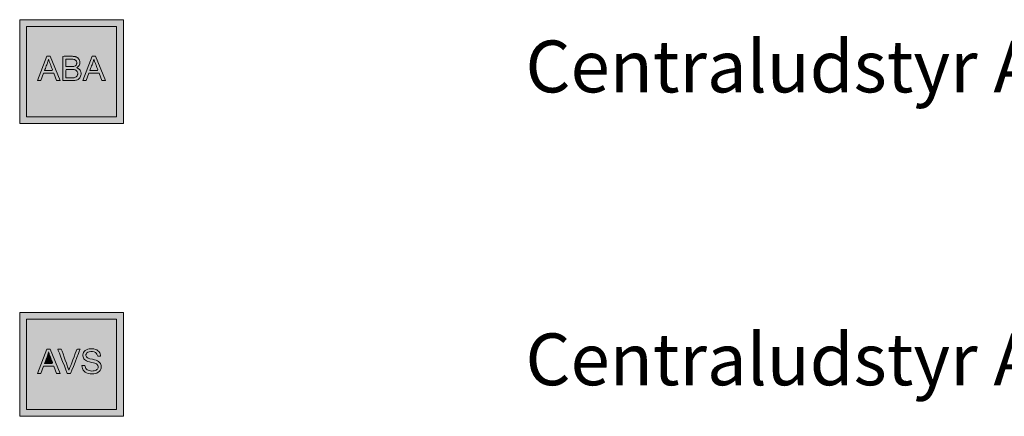
# Model space of a CAD drawing. Units: millimetres. Extents: x -852 to 28725, y -205964 to 34700.
# Drawn here: x -152 to 9338, y -28293 to -24471 of the extents above; entities that cross this region are included whole.
import ezdxf

# ---------------------------------------------------------------- set-up
doc = ezdxf.new("R2010")
doc.units = ezdxf.units.MM
doc.layers.add('Layer 1', color=7, linetype='Continuous')
doc.styles.add('ARIAL', font='arial.ttf')

msp = doc.modelspace()

# ---------------------------------------------------------------- hatches: boundary and pattern name
at = {"lineweight": 0, "true_color": 0xb41e32}
h = msp.add_hatch(color=242, dxfattribs=at)
h.dxf.hatch_style = 1
h.paths.add_polyline_path([(847.6, -24470.9), (-152.4, -24470.9), (-152.4, -25471), (847.6, -25471)])
h.paths.add_polyline_path([(-86.9, -24536.4), (782.2, -24536.4), (782.2, -25405.5), (-86.9, -25405.5)], flags=16)
h.paths.add_polyline_path([(109.3, -24823.8), (142.8, -24823.8), (238.7, -25058.3), (203.4, -25058.3), (176, -24987.3), (78, -24987.3), (52.2, -25058.3), (19.3, -25058.3)], flags=0)
h.paths.add_polyline_path([(104, -24916.5), (108.1, -24905.4), (111.2, -24897.2), (114.3, -24888.9), (116.1, -24883.5), (117.9, -24878), (119.5, -24872.6), (121, -24867.1), (122.4, -24861.6), (127.7, -24856.3), (129.4, -24861.6), (131.2, -24867.2), (133.2, -24873.1), (135.4, -24879.4), (137.8, -24885.9), (140.4, -24892.8), (143.9, -24902.1), (147.1, -24910.5), (151.1, -24921.3), (155.6, -24933.1), (159.8, -24944.5), (163.4, -24954), (161.8, -24962), (152.4, -24962), (139.6, -24962), (125.2, -24962), (111.1, -24962), (98.8, -24962), (86.9, -24962), (90.8, -24951.7), (94.8, -24941.1), (99.4, -24928.9)], flags=0)
h.paths.add_polyline_path([(262.2, -24824.1), (277, -24823.8), (293.2, -24823.8), (311.5, -24823.8), (329, -24823.8), (342.7, -24823.8), (354, -24823.8), (366, -24824.4), (381.5, -24826.7), (396.8, -24832.1), (411.6, -24842.8), (422.6, -24858.6), (427.9, -24876), (427.6, -24893.3), (422, -24909.3), (411.5, -24923.1), (399.6, -24931.2), (406.3, -24937.7), (416.3, -24943), (427.8, -24953.9), (435.6, -24967.5), (439.5, -24983.4), (438.7, -25002.7), (433.7, -25019.1), (424.8, -25033.9), (414.4, -25043.9), (400.8, -25051.1), (384.6, -25055.8), (368.8, -25057.9), (355.3, -25058.3), (345.5, -25058.3), (332.3, -25058.3), (315, -25058.3), (296.3, -25058.3), (279.3, -25058.3), (262.2, -25058.3), (262.2, -25045.8), (262.2, -25013.5), (262.2, -24969), (262.2, -24920.1), (262.2, -24874.5), (262.2, -24839.9)], flags=0)
h.paths.add_polyline_path([(306.9, -24851.5), (315.3, -24851.5), (323.8, -24851.5), (331.5, -24851.5), (343.5, -24851.5), (357, -24851.8), (372.5, -24853.6), (383.9, -24857.8), (394.3, -24869.4), (398.2, -24886), (395.8, -24900.3), (389.2, -24911.6), (376.6, -24919.4), (361.6, -24921.8), (347.5, -24922.3), (335.5, -24922.3), (327.4, -24922.3), (318.1, -24922.3), (309, -24922.3), (301, -24922.3), (293.3, -24922.3), (293.3, -24911.5), (293.3, -24900.4), (293.3, -24887.6), (293.3, -24874.8), (293.3, -24863.4), (293.3, -24851.5)], flags=0)
h.paths.add_polyline_path([(295.2, -24950), (300.9, -24950), (309.2, -24950), (318.9, -24950), (328.8, -24950), (337.7, -24950), (344.3, -24950), (355, -24950.1), (370.8, -24951.2), (384.1, -24954.4), (396.7, -24961.7), (405.9, -24976.4), (407.8, -24994.7), (403.2, -25010), (394.7, -25020.7), (383.6, -25027), (370.5, -25030.1), (358.9, -25030.6), (348.7, -25030.6), (341.9, -25030.6), (332.6, -25030.6), (321.9, -25030.6), (311.4, -25030.6), (302.2, -25030.6), (293.3, -25030.6), (293.3, -25018.3), (293.3, -25005.7), (293.3, -24991.1), (293.3, -24976.4), (293.3, -24963.5)], flags=0)
h.paths.add_polyline_path([(397.4, -24885.9), (396.3, -24874.9), (393.8, -24870.4), (397.6, -24880.1)], flags=0)
h.paths.add_polyline_path([(407.9, -24988), (407, -24994.4), (407.3, -24985.4), (405.1, -24976.8), (401.7, -24968.8), (392.2, -24958), (389.4, -24956.9), (400.5, -24966), (405.1, -24976.8)], flags=0)
h.paths.add_polyline_path([(368.5, -25057.7), (377, -25056.9), (392.7, -25053.9), (408, -25047.8), (419.7, -25039.5), (429.4, -25027.2), (436.7, -25011.2), (439.6, -24993.9), (438.9, -24983.1), (437.7, -24975.1), (435.2, -24967.7), (432, -24960.7), (427.4, -24954.3), (420.5, -24946.3), (415.9, -24943.3), (424.2, -24949.8), (433.5, -24962.8), (438.6, -24977.6), (439.6, -24993.9), (436.7, -25011.2), (429.4, -25027.2), (419.7, -25039.5), (408, -25047.8), (392.7, -25053.9), (374.9, -25057.3)], flags=0)
h.paths.add_polyline_path([(456.3, -25058.3), (546.3, -24823.8), (579.7, -24823.8), (675.7, -25058.3), (640.4, -25058.3), (613, -24987.3), (515, -24987.3), (489.2, -25058.3)], flags=0)
h.paths.add_polyline_path([(523.9, -24962), (527.8, -24951.7), (531.7, -24941.1), (536.3, -24928.9), (541, -24916.5), (545.1, -24905.4), (548.2, -24897.2), (551.2, -24888.9), (553.1, -24883.5), (554.8, -24878), (556.5, -24872.6), (558, -24867.1), (559.4, -24861.6), (564.6, -24856.3), (566.3, -24861.6), (568.2, -24867.2), (570.2, -24873.1), (572.4, -24879.4), (574.8, -24885.9), (577.4, -24892.8), (580.9, -24902.1), (584, -24910.5), (588.1, -24921.3), (592.5, -24933.1), (596.8, -24944.5), (600.4, -24954), (598.8, -24962), (589.3, -24962), (576.6, -24962), (562.2, -24962), (548.1, -24962), (535.8, -24962)], flags=0)
at = {"lineweight": 0, "true_color": 0xfefefe}
h = msp.add_hatch(color=7, dxfattribs=at)
h.dxf.hatch_style = 1
h.paths.add_polyline_path([(782.2, -24536.4), (-86.9, -24536.4), (-86.9, -25405.5), (782.2, -25405.5)])
h.paths.add_polyline_path([(142.8, -24823.8), (238.7, -25058.3), (203.4, -25058.3), (176, -24987.3), (78, -24987.3), (52.2, -25058.3), (19.3, -25058.3), (109.3, -24823.8)], flags=16)
h.paths.add_polyline_path([(262.2, -24824.1), (277, -24823.8), (293.2, -24823.8), (311.5, -24823.8), (329, -24823.8), (342.7, -24823.8), (349.8, -24823.8), (355.5, -24823.9), (366, -24824.4), (378.4, -24826.2), (389.6, -24829.3), (400.1, -24834.5), (407.8, -24840), (414.4, -24846.7), (419.8, -24854.7), (424, -24863.1), (426.6, -24871.7), (427.8, -24880.6), (427.7, -24889.2), (426.2, -24897.3), (423.5, -24905.1), (419.5, -24912.7), (414.2, -24919.6), (407.5, -24925.8), (399.6, -24931.2), (406.3, -24937.7), (413.8, -24941.6), (422.3, -24948.3), (429.2, -24956.3), (434.4, -24965.3), (437.7, -24975.1), (439.4, -24986.2), (438.9, -24998.1), (437.4, -25006.9), (434.9, -25015.2), (431.2, -25023.2), (426.9, -25030.3), (422.1, -25036.5), (416.8, -25041.6), (410.9, -25045.8), (404.1, -25049.3), (396.6, -25052.3), (388.2, -25054.7), (377, -25056.9), (365.8, -25058), (356.9, -25058.3), (351.6, -25058.3), (345.5, -25058.3), (332.3, -25058.3), (315, -25058.3), (296.3, -25058.3), (279.3, -25058.3), (262.2, -25058.3), (262.2, -25045.8), (262.2, -25013.5), (262.2, -24969), (262.2, -24920.1), (262.2, -24874.5), (262.2, -24839.9)], flags=16)
h.paths.add_polyline_path([(127.7, -24856.3), (129.4, -24861.6), (131.2, -24867.2), (133.2, -24873.1), (135.4, -24879.4), (137.8, -24885.9), (140.4, -24892.8), (143.9, -24902.1), (147.1, -24910.5), (151.1, -24921.3), (155.6, -24933.1), (159.8, -24944.5), (163.4, -24954), (161.8, -24962), (152.4, -24962), (139.6, -24962), (125.2, -24962), (111.1, -24962), (98.8, -24962), (86.9, -24962), (90.8, -24951.7), (94.8, -24941.1), (99.4, -24928.9), (104, -24916.5), (108.1, -24905.4), (111.2, -24897.2), (114.3, -24888.9), (116.1, -24883.5), (117.9, -24878), (119.5, -24872.6), (121, -24867.1), (122.4, -24861.6)], flags=0)
h.paths.add_polyline_path([(293.3, -24851.5), (299.7, -24851.5), (306.9, -24851.5), (315.3, -24851.5), (323.8, -24851.5), (331.5, -24851.5), (337.3, -24851.5), (348.5, -24851.5), (360.5, -24852.2), (368.6, -24853.2), (378.1, -24855.2), (386.2, -24860.4), (392.7, -24867.6), (396.6, -24877.7), (397.7, -24888.9), (395.8, -24900.3), (390.9, -24908.7), (383.9, -24915.5), (373.4, -24919.9), (364.6, -24921.4), (357.2, -24922), (348.4, -24922.3), (341.4, -24922.3), (335.5, -24922.3), (327.4, -24922.3), (318.1, -24922.3), (309, -24922.3), (301, -24922.3), (293.3, -24922.3), (293.3, -24911.5), (293.3, -24900.4), (293.3, -24887.6), (293.3, -24874.8), (293.3, -24863.4)], flags=0)
h.paths.add_polyline_path([(295.2, -24950), (300.9, -24950), (309.2, -24950), (318.9, -24950), (328.8, -24950), (337.7, -24950), (344.3, -24950), (355, -24950.1), (366.2, -24950.9), (374.2, -24952), (384.1, -24954.4), (394.1, -24960.2), (401.7, -24968.8), (406.2, -24979.5), (407.4, -24991.5), (406.3, -24999.5), (404.2, -25006.6), (399.2, -25016.1), (389.7, -25024.2), (379.8, -25027.9), (372.4, -25029.6), (364.9, -25030.4), (354.9, -25030.6), (348.7, -25030.6), (341.9, -25030.6), (332.6, -25030.6), (321.9, -25030.6), (311.4, -25030.6), (302.2, -25030.6), (293.3, -25030.6), (293.3, -25018.3), (293.3, -25005.7), (293.3, -24991.1), (293.3, -24976.4), (293.3, -24963.5)], flags=0)
h.paths.add_polyline_path([(546.3, -24823.8), (579.7, -24823.8), (675.7, -25058.3), (640.4, -25058.3), (613, -24987.3), (515, -24987.3), (489.2, -25058.3), (456.3, -25058.3)], flags=16)
h.paths.add_polyline_path([(564.6, -24856.3), (566.3, -24861.6), (568.2, -24867.2), (570.2, -24873.1), (572.4, -24879.4), (574.8, -24885.9), (577.4, -24892.8), (580.9, -24902.1), (584, -24910.5), (588.1, -24921.3), (592.5, -24933.1), (596.8, -24944.5), (600.4, -24954), (598.8, -24962), (589.3, -24962), (576.6, -24962), (562.2, -24962), (548.1, -24962), (535.8, -24962), (523.9, -24962), (527.8, -24951.7), (531.7, -24941.1), (536.3, -24928.9), (541, -24916.5), (545.1, -24905.4), (548.2, -24897.2), (551.2, -24888.9), (553.1, -24883.5), (554.8, -24878), (556.5, -24872.6), (558, -24867.1), (559.4, -24861.6)], flags=0)
at = {"lineweight": 0, "true_color": 0x000000}
h = msp.add_hatch(color=18, dxfattribs=at)
h.dxf.hatch_style = 1
h.paths.add_polyline_path([(142.8, -24823.8), (109.3, -24823.8), (19.3, -25058.3), (52.2, -25058.3), (78, -24987.3), (176, -24987.3), (203.4, -25058.3), (238.7, -25058.3)])
h.paths.add_polyline_path([(104, -24916.5), (108.1, -24905.4), (111.2, -24897.2), (114.3, -24888.9), (116.1, -24883.5), (117.9, -24878), (119.5, -24872.6), (121, -24867.1), (122.4, -24861.6), (127.7, -24856.3), (129.4, -24861.6), (131.2, -24867.2), (133.2, -24873.1), (135.4, -24879.4), (137.8, -24885.9), (140.4, -24892.8), (143.9, -24902.1), (147.1, -24910.5), (151.1, -24921.3), (155.6, -24933.1), (159.8, -24944.5), (163.4, -24954), (161.8, -24962), (152.4, -24962), (139.6, -24962), (125.2, -24962), (111.1, -24962), (98.8, -24962), (86.9, -24962), (90.8, -24951.7), (94.8, -24941.1), (99.4, -24928.9)], flags=16)
h.paths.add_polyline_path([(407.5, -24925.8), (414.2, -24919.6), (419.5, -24912.7), (423.5, -24905.1), (426.2, -24897.3), (427.7, -24889.2), (427.8, -24880.6), (426.6, -24871.7), (424, -24863.1), (419.8, -24854.7), (414.4, -24846.7), (407.8, -24840), (400.1, -24834.5), (391.4, -24830.1), (386.4, -24828.4), (381.1, -24826.9), (375.3, -24825.7), (369.1, -24824.8), (362.5, -24824.2), (355.5, -24823.9), (349.8, -24823.8), (342.7, -24823.8), (329, -24823.8), (311.5, -24823.8), (293.2, -24823.8), (277, -24823.8), (262.2, -24824.1), (262.2, -24839.9), (262.2, -24874.5), (262.2, -24920.1), (262.2, -24969), (262.2, -25013.5), (262.2, -25045.8), (262.2, -25058.3), (279.3, -25058.3), (296.3, -25058.3), (315, -25058.3), (332.3, -25058.3), (345.5, -25058.3), (351.6, -25058.3), (356.9, -25058.3), (362.9, -25058.1), (368.5, -25057.7), (373.8, -25057.2), (378.9, -25056.5), (388.2, -25054.7), (396.6, -25052.3), (404.1, -25049.3), (410.9, -25045.8), (416.8, -25041.6), (422.1, -25036.5), (426.9, -25030.3), (431.2, -25023.2), (434.9, -25015.2), (437.4, -25006.9), (438.9, -24998.1), (439.3, -24988.7), (438.9, -24983.1), (438.1, -24977.8), (436.9, -24972.7), (435.2, -24967.7), (433.1, -24963), (430.5, -24958.5), (427.4, -24954.3), (424, -24950.3), (420.1, -24946.6), (415.9, -24943.3), (411.3, -24940.3), (406.3, -24937.7), (399.6, -24931.2)])
h.paths.add_polyline_path([(293.3, -24922.3), (293.3, -24911.5), (293.3, -24900.4), (293.3, -24887.6), (293.3, -24874.8), (293.3, -24863.4), (293.3, -24851.5), (299.7, -24851.5), (306.9, -24851.5), (315.3, -24851.5), (323.8, -24851.5), (331.5, -24851.5), (337.3, -24851.5), (344.9, -24851.5), (350.5, -24851.7), (360.5, -24852.2), (368.6, -24853.2), (375, -24854.5), (379.9, -24856.4), (386.2, -24860.4), (391.2, -24866), (393.8, -24870.4), (395.7, -24875.3), (396.9, -24880.4), (397.4, -24885.9), (397.2, -24891.7), (396.3, -24897.2), (394.7, -24902.2), (390.9, -24908.7), (385.5, -24913.9), (381, -24916.7), (375.8, -24918.9), (370.6, -24920.4), (364.6, -24921.4), (357.2, -24922), (348.4, -24922.3), (341.4, -24922.3), (335.5, -24922.3), (327.4, -24922.3), (318.1, -24922.3), (309, -24922.3), (301, -24922.3)], flags=16)
h.paths.add_polyline_path([(295.2, -24950), (300.9, -24950), (309.2, -24950), (318.9, -24950), (328.8, -24950), (337.7, -24950), (344.3, -24950), (351.8, -24950.1), (356.9, -24950.2), (366.2, -24950.9), (374.2, -24952), (380.9, -24953.7), (386.6, -24955.9), (391.6, -24958.7), (396, -24962.3), (399.8, -24966.6), (402.8, -24971.5), (405.1, -24976.8), (406.6, -24982.6), (407.2, -24988.7), (407, -24994.4), (406.3, -24999.5), (404.2, -25006.6), (400.8, -25013), (396.7, -25018.2), (391.9, -25022.3), (386.3, -25025.5), (379.8, -25027.9), (372.4, -25029.6), (366.6, -25030.3), (361.3, -25030.5), (354.9, -25030.6), (348.7, -25030.6), (341.9, -25030.6), (332.6, -25030.6), (321.9, -25030.6), (311.4, -25030.6), (302.2, -25030.6), (293.3, -25030.6), (293.3, -25018.3), (293.3, -25005.7), (293.3, -24991.1), (293.3, -24976.4), (293.3, -24963.5)], flags=16)
h.paths.add_polyline_path([(579.7, -24823.8), (546.3, -24823.8), (456.3, -25058.3), (489.2, -25058.3), (515, -24987.3), (613, -24987.3), (640.4, -25058.3), (675.7, -25058.3)])
h.paths.add_polyline_path([(527.8, -24951.7), (531.7, -24941.1), (536.3, -24928.9), (541, -24916.5), (545.1, -24905.4), (548.2, -24897.2), (551.2, -24888.9), (553.1, -24883.5), (554.8, -24878), (556.5, -24872.6), (558, -24867.1), (559.4, -24861.6), (564.6, -24856.3), (566.3, -24861.6), (568.2, -24867.2), (570.2, -24873.1), (572.4, -24879.4), (574.8, -24885.9), (577.4, -24892.8), (580.9, -24902.1), (584, -24910.5), (588.1, -24921.3), (592.5, -24933.1), (596.8, -24944.5), (600.4, -24954), (598.8, -24962), (589.3, -24962), (576.6, -24962), (562.2, -24962), (548.1, -24962), (535.8, -24962), (523.9, -24962)], flags=16)
at = {"lineweight": 0, "true_color": 0xfefefe}
h = msp.add_hatch(color=7, dxfattribs=at)
h.dxf.hatch_style = 1
h.paths.add_polyline_path([(391.2, -24866), (386.2, -24860.4), (379.9, -24856.4), (375, -24854.5), (368.6, -24853.2), (360.5, -24852.2), (350.5, -24851.7), (344.9, -24851.5), (337.3, -24851.5), (331.5, -24851.5), (323.8, -24851.5), (315.3, -24851.5), (306.9, -24851.5), (299.7, -24851.5), (293.3, -24851.5), (293.3, -24863.4), (293.3, -24874.8), (293.3, -24887.6), (293.3, -24900.4), (293.3, -24911.5), (293.3, -24922.3), (301, -24922.3), (309, -24922.3), (318.1, -24922.3), (327.4, -24922.3), (335.5, -24922.3), (341.4, -24922.3), (348.4, -24922.3), (357.2, -24922), (364.6, -24921.4), (370.6, -24920.4), (375.8, -24918.9), (381, -24916.7), (385.5, -24913.9), (390.9, -24908.7), (394.7, -24902.2), (396.3, -24897.2), (397.2, -24891.7), (397.4, -24885.9), (396.9, -24880.4), (395.7, -24875.3), (393.8, -24870.4)])
h.paths.add_polyline_path([(407.2, -24988.7), (406.6, -24982.6), (405.1, -24976.8), (402.8, -24971.5), (399.8, -24966.6), (396, -24962.3), (391.6, -24958.7), (386.6, -24955.9), (380.9, -24953.7), (374.2, -24952), (366.2, -24950.9), (356.9, -24950.2), (351.8, -24950.1), (344.3, -24950), (337.7, -24950), (328.8, -24950), (318.9, -24950), (309.2, -24950), (300.9, -24950), (295.2, -24950), (293.3, -24963.5), (293.3, -24976.4), (293.3, -24991.1), (293.3, -25005.7), (293.3, -25018.3), (293.3, -25030.6), (302.2, -25030.6), (311.4, -25030.6), (321.9, -25030.6), (332.6, -25030.6), (341.9, -25030.6), (348.7, -25030.6), (354.9, -25030.6), (361.3, -25030.5), (366.6, -25030.3), (372.4, -25029.6), (379.8, -25027.9), (386.3, -25025.5), (391.9, -25022.3), (396.7, -25018.2), (400.8, -25013), (404.2, -25006.6), (406.3, -24999.5), (407, -24994.4)])
h.paths.add_polyline_path([(596.8, -24944.5), (592.5, -24933.1), (588.1, -24921.3), (584, -24910.5), (580.9, -24902.1), (577.4, -24892.8), (574.8, -24885.9), (572.4, -24879.4), (570.2, -24873.1), (568.2, -24867.2), (566.3, -24861.6), (564.6, -24856.3), (559.4, -24861.6), (558, -24867.1), (556.5, -24872.6), (554.8, -24878), (553.1, -24883.5), (551.2, -24888.9), (548.2, -24897.2), (545.1, -24905.4), (541, -24916.5), (536.3, -24928.9), (531.7, -24941.1), (527.8, -24951.7), (523.9, -24962), (535.8, -24962), (548.1, -24962), (562.2, -24962), (576.6, -24962), (589.3, -24962), (598.8, -24962), (600.4, -24954)])
h.paths.add_polyline_path([(155.6, -24933.1), (151.1, -24921.3), (147.1, -24910.5), (143.9, -24902.1), (140.4, -24892.8), (137.8, -24885.9), (135.4, -24879.4), (133.2, -24873.1), (131.2, -24867.2), (129.4, -24861.6), (127.7, -24856.3), (122.4, -24861.6), (121, -24867.1), (119.5, -24872.6), (117.9, -24878), (116.1, -24883.5), (114.3, -24888.9), (111.2, -24897.2), (108.1, -24905.4), (104, -24916.5), (99.4, -24928.9), (94.8, -24941.1), (90.8, -24951.7), (86.9, -24962), (98.8, -24962), (111.1, -24962), (125.2, -24962), (139.6, -24962), (152.4, -24962), (161.8, -24962), (163.4, -24954), (159.8, -24944.5)])
at = {"lineweight": 0, "true_color": 0xb41e32}
h = msp.add_hatch(color=242, dxfattribs=at)
h.dxf.hatch_style = 1
h.paths.add_polyline_path([(847.6, -27292.5), (-152.4, -27292.5), (-152.4, -28292.6), (847.6, -28292.6)])
h.paths.add_polyline_path([(782.2, -27358), (782.2, -28227.1), (-86.9, -28227.1), (-86.9, -27358)], flags=16)
h.paths.add_polyline_path([(109.3, -27645.4), (142.8, -27645.4), (238.7, -27879.9), (203.4, -27879.9), (176, -27808.9), (78, -27808.9), (52.2, -27879.9), (19.3, -27879.9)], flags=0)
h.paths.add_polyline_path([(127.7, -27677.9), (129.4, -27683.2), (131.2, -27688.8), (133.2, -27694.7), (135.4, -27701), (137.8, -27707.5), (140.4, -27714.4), (143.9, -27723.7), (147.1, -27732.1), (151.1, -27742.9), (155.6, -27754.7), (159.8, -27766.1), (163.4, -27775.6), (161.8, -27783.6), (152.4, -27783.6), (139.6, -27783.6), (125.2, -27783.6), (111.1, -27783.6), (98.8, -27783.6), (86.9, -27783.6), (90.8, -27773.3), (94.8, -27762.7), (99.4, -27750.5), (104, -27738.1), (108.1, -27727.1), (111.2, -27718.8), (114.3, -27710.5), (116.1, -27705.1), (117.9, -27699.6), (119.5, -27694.2), (121, -27688.7), (122.4, -27683.2)], flags=0)
h.paths.add_polyline_path([(215.4, -27645.5), (225.1, -27645.4), (237.3, -27645.4), (248.9, -27645.4), (256.4, -27666.4), (265.5, -27691.7), (276.3, -27721.9), (287.5, -27753.1), (297.7, -27781.6), (305.5, -27803.5), (309.6, -27815), (313.7, -27826.7), (317.6, -27838.5), (320.4, -27847.7), (325.8, -27842.1), (330.3, -27828.1), (335.4, -27814.3), (340.2, -27801.5), (348.6, -27778.7), (359.4, -27749.7), (371.1, -27718.4), (382.1, -27688.5), (391.3, -27664), (398.2, -27645.4), (409.8, -27645.4), (421.3, -27645.4), (429, -27645.4), (424.2, -27659.8), (413, -27688.6), (397.9, -27727), (381.2, -27769.9), (364.7, -27811.9), (350.7, -27847.7), (341.2, -27872.1), (338.1, -27879.9), (327.6, -27879.9), (316.1, -27879.9), (306.3, -27879.9), (302.5, -27870.1), (292.4, -27844.2), (278.2, -27807.4), (261.8, -27765.1), (245.2, -27722.5), (230.6, -27684.8), (220, -27657.4)], flags=0)
h.paths.add_polyline_path([(490.4, -27651.8), (503.1, -27646.7), (516.9, -27643.3), (531.6, -27641.6), (547.8, -27641.7), (563.7, -27643.6), (578.1, -27647.3), (591.2, -27652.9), (602.3, -27660.2), (611.4, -27669.2), (618.5, -27679.9), (623.4, -27691.6), (626.2, -27704.2), (625, -27711.6), (612.8, -27712.6), (598.1, -27713.7), (592.3, -27695.2), (585.9, -27685.1), (576.9, -27677.3), (565.2, -27672.1), (550.6, -27669.3), (533.3, -27668.9), (517.6, -27670.9), (505.3, -27675.1), (496.2, -27681.5), (490.1, -27689.1), (486.7, -27697.6), (486.2, -27706.5), (487.8, -27714.1), (491.4, -27720.7), (497.1, -27726.3), (508, -27731.8), (525.2, -27737.3), (548.2, -27742.9), (569.3, -27748.2), (585.2, -27753.1), (596.9, -27757.9), (608.7, -27765), (622.8, -27777), (632.8, -27797.6), (634.2, -27822.2), (628.4, -27839.4), (622.1, -27850.6), (613.7, -27860.4), (603.3, -27868.7), (590.8, -27875.4), (576.9, -27880.2), (561.9, -27883.1), (545.4, -27883.9), (525.7, -27882.7), (508.2, -27879.5), (493, -27874.3), (479.9, -27867), (468.9, -27857.7), (459.8, -27846.4), (453.1, -27833.5), (448.9, -27819.6), (447.2, -27804.6), (454.7, -27803.9), (468.6, -27802.7), (476.4, -27802), (478.4, -27812.7), (481.5, -27822.2), (485.9, -27830.5), (491.7, -27837.5), (499.4, -27843.6), (508.8, -27848.8), (519.8, -27852.7), (531.6, -27855.2), (544.3, -27856.1), (555.8, -27855.6), (566.2, -27854), (575.8, -27851.3), (584.2, -27847.5), (591.1, -27842.9), (596.5, -27837.4), (600.5, -27831.2), (602.9, -27824.6), (604, -27817.7), (603.5, -27810.6), (601.7, -27804.1), (598.5, -27798.3), (593.8, -27793), (587.2, -27788.2), (578.9, -27784.1), (570.4, -27781.1), (558, -27777.6), (540.6, -27773.1), (520.5, -27768.1), (504.3, -27763.2), (486.6, -27756.3), (469, -27742.6), (458.6, -27725.1), (455.4, -27704.2), (460.3, -27682), (474.1, -27662)], flags=0)
at = {"lineweight": 0, "true_color": 0xfefefe}
h = msp.add_hatch(color=7, dxfattribs=at)
h.dxf.hatch_style = 1
h.paths.add_polyline_path([(782.2, -27358), (-86.9, -27358), (-86.9, -28227.1), (782.2, -28227.1)])
h.paths.add_polyline_path([(238.7, -27879.9), (203.4, -27879.9), (176, -27808.9), (78, -27808.9), (52.2, -27879.9), (19.3, -27879.9), (109.3, -27645.4), (142.8, -27645.4)], flags=16)
h.paths.add_polyline_path([(306.3, -27879.9), (302.5, -27870.1), (292.4, -27844.2), (278.2, -27807.4), (261.8, -27765.1), (245.2, -27722.5), (230.6, -27684.8), (220, -27657.4), (215.4, -27645.5), (225.1, -27645.4), (231.1, -27645.4), (237.3, -27645.4), (242.8, -27645.4), (248.9, -27645.4), (256.4, -27666.4), (265.5, -27691.7), (276.3, -27721.9), (287.5, -27753.1), (297.7, -27781.6), (305.5, -27803.5), (309.6, -27815), (312.8, -27824.1), (314.5, -27829), (317.6, -27838.5), (320.4, -27847.7), (325.8, -27842.1), (328.9, -27832.6), (332.1, -27823.2), (335.4, -27814.3), (340.2, -27801.5), (348.6, -27778.7), (359.4, -27749.7), (371.1, -27718.4), (382.1, -27688.5), (391.3, -27664), (397, -27648.7), (404.5, -27645.4), (409.8, -27645.4), (415.6, -27645.4), (421.3, -27645.4), (429, -27645.4), (424.2, -27659.8), (413, -27688.6), (397.9, -27727), (381.2, -27769.9), (364.7, -27811.9), (350.7, -27847.7), (341.2, -27872.1), (338.1, -27879.9), (332.7, -27879.9), (327.6, -27879.9), (321.8, -27879.9), (316.1, -27879.9)], flags=16)
h.paths.add_polyline_path([(161.8, -27783.6), (152.4, -27783.6), (139.6, -27783.6), (125.2, -27783.6), (111.1, -27783.6), (98.8, -27783.6), (86.9, -27783.6), (90.8, -27773.3), (94.8, -27762.7), (99.4, -27750.5), (104, -27738.1), (108.1, -27727.1), (111.2, -27718.8), (114.3, -27710.5), (116.1, -27705.1), (117.9, -27699.6), (119.5, -27694.2), (121, -27688.7), (122.4, -27683.2), (127.7, -27677.9), (129.4, -27683.2), (131.2, -27688.8), (133.2, -27694.7), (135.4, -27701), (137.8, -27707.5), (140.4, -27714.4), (143.9, -27723.7), (147.1, -27732.1), (151.1, -27742.9), (155.6, -27754.7), (159.8, -27766.1), (163.4, -27775.6)], flags=0)
h.paths.add_polyline_path([(459.8, -27846.4), (453.1, -27833.5), (448.9, -27819.6), (447.2, -27804.6), (454.7, -27803.9), (468.6, -27802.7), (476.4, -27802), (478.4, -27812.7), (481.5, -27822.2), (485.9, -27830.5), (491.7, -27837.5), (499.4, -27843.6), (508.8, -27848.8), (519.8, -27852.7), (531.6, -27855.2), (544.3, -27856.1), (555.8, -27855.6), (566.2, -27854), (575.8, -27851.3), (584.2, -27847.5), (591.1, -27842.9), (596.5, -27837.4), (600.5, -27831.2), (602.9, -27824.6), (604, -27817.7), (603.5, -27810.6), (601.7, -27804.1), (598.5, -27798.3), (593.8, -27793), (587.2, -27788.2), (578.9, -27784.1), (570.4, -27781.1), (558, -27777.6), (540.6, -27773.1), (520.5, -27768.1), (504.3, -27763.2), (492.3, -27758.5), (482.3, -27752.9), (473.4, -27746), (466.4, -27738.1), (461.2, -27729.5), (457.9, -27720.1), (456.3, -27710), (456.6, -27698.8), (459.1, -27687.6), (463.8, -27677), (470.6, -27667.1), (479.5, -27658.6), (490.4, -27651.8), (503.1, -27646.7), (516.9, -27643.3), (531.6, -27641.6), (547.8, -27641.7), (563.7, -27643.6), (578.1, -27647.3), (591.2, -27652.9), (602.3, -27660.2), (611.4, -27669.2), (618.5, -27679.9), (623.4, -27691.6), (626.2, -27704.2), (625, -27711.6), (612.8, -27712.6), (599.9, -27713.5), (596.2, -27707.7), (592.3, -27695.2), (585.9, -27685.1), (576.9, -27677.3), (565.2, -27672.1), (550.6, -27669.3), (533.3, -27668.9), (517.6, -27670.9), (505.3, -27675.1), (496.2, -27681.5), (490.1, -27689.1), (486.7, -27697.6), (486.2, -27706.5), (487.8, -27714.1), (491.4, -27720.7), (497.1, -27726.3), (508, -27731.8), (525.2, -27737.3), (548.2, -27742.9), (569.3, -27748.2), (585.2, -27753.1), (596.9, -27757.9), (608.7, -27765), (618.2, -27773.1), (625.4, -27782.3), (630.3, -27792.5), (633.2, -27803.7), (633.9, -27815.8), (632.3, -27827.9), (628.4, -27839.4), (622.1, -27850.6), (613.7, -27860.4), (603.3, -27868.7), (590.8, -27875.4), (576.9, -27880.2), (561.9, -27883.1), (545.4, -27883.9), (525.7, -27882.7), (508.2, -27879.5), (493, -27874.3), (479.9, -27867), (468.9, -27857.7)], flags=16)
at = {"lineweight": 0, "true_color": 0x000000}
h = msp.add_hatch(color=18, dxfattribs=at)
h.dxf.hatch_style = 1
h.paths.add_polyline_path([(142.8, -27645.4), (109.3, -27645.4), (19.3, -27879.9), (52.2, -27879.9), (78, -27808.9), (176, -27808.9), (203.4, -27879.9), (238.7, -27879.9)])
h.paths.add_polyline_path([(90.8, -27773.3), (94.8, -27762.7), (99.4, -27750.5), (104, -27738.1), (108.1, -27727.1), (111.2, -27718.8), (114.3, -27710.5), (116.1, -27705.1), (117.9, -27699.6), (119.5, -27694.2), (121, -27688.7), (122.4, -27683.2), (127.7, -27677.9), (129.4, -27683.2), (131.2, -27688.8), (133.2, -27694.7), (135.4, -27701), (137.8, -27707.5), (140.4, -27714.4), (143.9, -27723.7), (147.1, -27732.1), (151.1, -27742.9), (155.6, -27754.7), (159.8, -27766.1), (163.4, -27775.6), (161.8, -27783.6), (152.4, -27783.6), (139.6, -27783.6), (125.2, -27783.6), (111.1, -27783.6), (98.8, -27783.6), (86.9, -27783.6)], flags=16)
h.paths.add_polyline_path([(287.5, -27753.1), (276.3, -27721.9), (265.5, -27691.7), (256.4, -27666.4), (248.9, -27645.4), (242.8, -27645.4), (237.3, -27645.4), (231.1, -27645.4), (225.1, -27645.4), (215.4, -27645.5), (220, -27657.4), (230.6, -27684.8), (245.2, -27722.5), (261.8, -27765.1), (278.2, -27807.4), (292.4, -27844.2), (302.5, -27870.1), (306.3, -27879.9), (316.1, -27879.9), (321.8, -27879.9), (327.6, -27879.9), (332.7, -27879.9), (338.1, -27879.9), (341.2, -27872.1), (350.7, -27847.7), (364.7, -27811.9), (381.2, -27769.9), (397.9, -27727), (413, -27688.6), (424.2, -27659.8), (429, -27645.4), (421.3, -27645.4), (415.6, -27645.4), (409.8, -27645.4), (404.5, -27645.4), (397, -27648.7), (391.3, -27664), (382.1, -27688.5), (371.1, -27718.4), (359.4, -27749.7), (348.6, -27778.7), (340.2, -27801.5), (335.4, -27814.3), (332.1, -27823.2), (328.9, -27832.6), (325.8, -27842.1), (320.4, -27847.7), (317.6, -27838.5), (314.5, -27829), (312.8, -27824.1), (309.6, -27815), (305.5, -27803.5), (297.7, -27781.6)])
h.paths.add_polyline_path([(525.2, -27737.3), (508, -27731.8), (497.1, -27726.3), (491.4, -27720.7), (487.8, -27714.1), (486.2, -27706.5), (486.7, -27697.6), (490.1, -27689.1), (496.2, -27681.5), (505.3, -27675.1), (517.6, -27670.9), (533.3, -27668.9), (550.6, -27669.3), (565.2, -27672.1), (576.9, -27677.3), (585.9, -27685.1), (592.3, -27695.2), (596.2, -27707.7), (599.9, -27713.5), (612.8, -27712.6), (625, -27711.6), (626.2, -27704.2), (623.4, -27691.6), (618.5, -27679.9), (611.4, -27669.2), (602.3, -27660.2), (591.2, -27652.9), (578.1, -27647.3), (563.7, -27643.6), (547.8, -27641.7), (531.6, -27641.6), (516.9, -27643.3), (503.1, -27646.7), (490.4, -27651.8), (479.5, -27658.6), (470.6, -27667.1), (463.8, -27677), (459.1, -27687.6), (456.6, -27698.8), (456.3, -27710), (457.9, -27720.1), (461.2, -27729.5), (466.4, -27738.1), (473.4, -27746), (482.3, -27752.9), (492.3, -27758.5), (504.3, -27763.2), (520.5, -27768.1), (540.6, -27773.1), (558, -27777.6), (570.4, -27781.1), (578.9, -27784.1), (587.2, -27788.2), (593.8, -27793), (598.5, -27798.3), (601.7, -27804.1), (603.5, -27810.6), (604, -27817.7), (602.9, -27824.6), (600.5, -27831.2), (596.5, -27837.4), (591.1, -27842.9), (584.2, -27847.5), (575.8, -27851.3), (566.2, -27854), (555.8, -27855.6), (544.3, -27856.1), (531.6, -27855.2), (519.8, -27852.7), (508.8, -27848.8), (499.4, -27843.6), (491.7, -27837.5), (485.9, -27830.5), (481.5, -27822.2), (478.4, -27812.7), (476.4, -27802), (468.6, -27802.7), (454.7, -27803.9), (447.2, -27804.6), (448.9, -27819.6), (453.1, -27833.5), (459.8, -27846.4), (468.9, -27857.7), (479.9, -27867), (493, -27874.3), (508.2, -27879.5), (525.7, -27882.7), (545.4, -27883.9), (561.9, -27883.1), (576.9, -27880.2), (590.8, -27875.4), (603.3, -27868.7), (613.7, -27860.4), (622.1, -27850.6), (628.4, -27839.4), (632.3, -27827.9), (633.9, -27815.8), (633.2, -27803.7), (630.3, -27792.5), (625.4, -27782.3), (618.2, -27773.1), (608.7, -27765), (596.9, -27757.9), (585.2, -27753.1), (569.3, -27748.2), (548.2, -27742.9)])
at = {"lineweight": 0, "true_color": 0xfefefe}
h = msp.add_hatch(color=7, dxfattribs=at)
h.dxf.hatch_style = 1
h.paths.add_polyline_path([(159.8, -27766.1), (155.6, -27754.7), (151.1, -27742.9), (147.1, -27732.1), (143.9, -27723.7), (140.4, -27714.4), (137.8, -27707.5), (135.4, -27701), (133.2, -27694.7), (131.2, -27688.8), (129.4, -27683.2), (127.7, -27677.9), (122.4, -27683.2), (121, -27688.7), (119.5, -27694.2), (117.9, -27699.6), (116.1, -27705.1), (114.3, -27710.5), (111.2, -27718.8), (108.1, -27727.1), (104, -27738.1), (99.4, -27750.5), (94.8, -27762.7), (90.8, -27773.3), (86.9, -27783.6), (98.8, -27783.6), (111.1, -27783.6), (125.2, -27783.6), (139.6, -27783.6), (152.4, -27783.6), (161.8, -27783.6), (163.4, -27775.6)])

# ---------------------------------------------------------------- linework, layer by layer
at = {"color": 242, "lineweight": 0, "true_color": 0xb41e32}
for p, q in [((-152.4, -25471), (-152.4, -24470.9)), ((-152.4, -24470.9), (847.6, -24470.9)), ((847.6, -24470.9), (847.6, -25471)), ((782.2, -24536.4), (-86.9, -24536.4)), ((-86.9, -24536.4), (-86.9, -25405.5)), ((782.2, -25405.5), (782.2, -24536.4)), ((19.3, -25058.3), (109.3, -24823.8)), ((122.4, -24861.6), (121, -24867.1)), ((90.8, -24951.7), (86.9, -24962)), ((94.8, -24941.1), (90.8, -24951.7)), ((99.4, -24928.9), (94.8, -24941.1)), ((104, -24916.5), (99.4, -24928.9)), ((108.1, -24905.4), (104, -24916.5)), ((111.2, -24897.2), (108.1, -24905.4)), ((114.3, -24888.9), (111.2, -24897.2)), ((116.1, -24883.5), (114.3, -24888.9)), ((117.9, -24878), (116.1, -24883.5)), ((119.5, -24872.6), (117.9, -24878)), ((121, -24867.1), (119.5, -24872.6)), ((78, -24987.3), (52.2, -25058.3)), ((86.9, -24962), (98.8, -24962)), ((98.8, -24962), (111.1, -24962)), ((52.2, -25058.3), (19.3, -25058.3)), ((-86.9, -25405.5), (782.2, -25405.5)), ((847.6, -25471), (-152.4, -25471)), ((-152.4, -28292.6), (-152.4, -27292.5)), ((-152.4, -27292.5), (847.6, -27292.5)), ((847.6, -27292.5), (847.6, -28292.6)), ((782.2, -27358), (-86.9, -27358)), ((-86.9, -27358), (-86.9, -28227.1)), ((782.2, -28227.1), (782.2, -27358)), ((90.8, -27773.3), (86.9, -27783.6)), ((86.9, -27783.6), (98.8, -27783.6)), ((94.8, -27762.7), (90.8, -27773.3)), ((99.4, -27750.5), (94.8, -27762.7)), ((52.2, -27879.9), (19.3, -27879.9)), ((78, -27808.9), (52.2, -27879.9)), ((-86.9, -28227.1), (782.2, -28227.1)), ((847.6, -28292.6), (-152.4, -28292.6))]:
    msp.add_line(p, q, dxfattribs=at)
at = {"color": 18, "lineweight": 0, "true_color": 0x000000}
for p, q in [((109.3, -24823.8), (142.8, -24823.8)), ((127.7, -24856.3), (122.4, -24861.6)), ((127.7, -24856.3), (126.2, -24851.3)), ((129.4, -24861.6), (127.7, -24856.3)), ((131.2, -24867.2), (129.4, -24861.6)), ((142.8, -24823.8), (238.7, -25058.3)), ((262.2, -24824.1), (277, -24823.8)), ((262.2, -24839.9), (262.2, -24824.1)), ((262.2, -24874.5), (262.2, -24839.9)), ((277, -24823.8), (293.2, -24823.8)), ((293.2, -24823.8), (311.5, -24823.8)), ((299.7, -24851.5), (293.3, -24851.5)), ((293.3, -24851.5), (293.3, -24863.4)), ((293.3, -24863.4), (293.3, -24874.8)), ((306.9, -24851.5), (299.7, -24851.5)), ((315.3, -24851.5), (306.9, -24851.5)), ((311.5, -24823.8), (329, -24823.8)), ((323.8, -24851.5), (315.3, -24851.5)), ((331.5, -24851.5), (323.8, -24851.5)), ((329, -24823.8), (342.7, -24823.8)), ((337.3, -24851.5), (331.5, -24851.5)), ((344.9, -24851.5), (337.3, -24851.5)), ((342.7, -24823.8), (349.8, -24823.8)), ((350.5, -24851.7), (344.9, -24851.5)), ((349.8, -24823.8), (355.5, -24823.9)), ((360.5, -24852.2), (350.5, -24851.7)), ((355.5, -24823.9), (362.5, -24824.2)), ((368.6, -24853.2), (360.5, -24852.2)), ((362.5, -24824.2), (369.1, -24824.8)), ((375, -24854.5), (368.6, -24853.2)), ((369.1, -24824.8), (375.3, -24825.7)), ((379.9, -24856.4), (375, -24854.5)), ((375.3, -24825.7), (381.1, -24826.9)), ((386.2, -24860.4), (379.9, -24856.4)), ((381.1, -24826.9), (386.4, -24828.4)), ((391.2, -24866), (386.2, -24860.4)), ((386.4, -24828.4), (391.4, -24830.1)), ((391.4, -24830.1), (400.1, -24834.5)), ((400.1, -24834.5), (407.8, -24840)), ((407.8, -24840), (414.4, -24846.7)), ((414.4, -24846.7), (419.8, -24854.7)), ((419.8, -24854.7), (424, -24863.1)), ((424, -24863.1), (426.6, -24871.7)), ((456.3, -25058.3), (546.3, -24823.8)), ((546.3, -24823.8), (579.7, -24823.8)), ((559.4, -24861.6), (558, -24867.1)), ((564.6, -24856.3), (559.4, -24861.6)), ((564.6, -24856.3), (563.1, -24851.3)), ((566.3, -24861.6), (564.6, -24856.3)), ((568.2, -24867.2), (566.3, -24861.6)), ((579.7, -24823.8), (675.7, -25058.3)), ((133.2, -24873.1), (131.2, -24867.2)), ((135.4, -24879.4), (133.2, -24873.1)), ((137.8, -24885.9), (135.4, -24879.4)), ((140.4, -24892.8), (137.8, -24885.9)), ((143.9, -24902.1), (140.4, -24892.8)), ((147.1, -24910.5), (143.9, -24902.1)), ((151.1, -24921.3), (147.1, -24910.5)), ((155.6, -24933.1), (151.1, -24921.3)), ((159.8, -24944.5), (155.6, -24933.1)), ((163.4, -24954), (159.8, -24944.5)), ((161.8, -24962), (163.4, -24954)), ((262.2, -24920.1), (262.2, -24874.5)), ((262.2, -24969), (262.2, -24920.1)), ((293.3, -24874.8), (293.3, -24887.6)), ((293.3, -24887.6), (293.3, -24900.4)), ((293.3, -24900.4), (293.3, -24911.5)), ((293.3, -24911.5), (293.3, -24922.3)), ((293.3, -24922.3), (301, -24922.3)), ((295.2, -24950), (293.3, -24963.5)), ((300.9, -24950), (295.2, -24950)), ((309.2, -24950), (300.9, -24950)), ((301, -24922.3), (309, -24922.3)), ((309, -24922.3), (318.1, -24922.3)), ((318.9, -24950), (309.2, -24950)), ((318.1, -24922.3), (327.4, -24922.3)), ((328.8, -24950), (318.9, -24950)), ((327.4, -24922.3), (335.5, -24922.3)), ((337.7, -24950), (328.8, -24950)), ((335.5, -24922.3), (341.4, -24922.3)), ((344.3, -24950), (337.7, -24950)), ((341.4, -24922.3), (348.4, -24922.3)), ((351.8, -24950.1), (344.3, -24950)), ((348.4, -24922.3), (357.2, -24922)), ((356.9, -24950.2), (351.8, -24950.1)), ((366.2, -24950.9), (356.9, -24950.2)), ((357.2, -24922), (364.6, -24921.4)), ((364.6, -24921.4), (370.6, -24920.4)), ((374.2, -24952), (366.2, -24950.9)), ((370.6, -24920.4), (375.8, -24918.9)), ((380.9, -24953.7), (374.2, -24952)), ((375.8, -24918.9), (381, -24916.7)), ((386.6, -24955.9), (380.9, -24953.7)), ((381, -24916.7), (385.5, -24913.9)), ((385.5, -24913.9), (390.9, -24908.7)), ((391.6, -24958.7), (386.6, -24955.9)), ((390.9, -24908.7), (394.7, -24902.2)), ((393.8, -24870.4), (391.2, -24866)), ((396, -24962.3), (391.6, -24958.7)), ((395.7, -24875.3), (393.8, -24870.4)), ((394.7, -24902.2), (396.3, -24897.2)), ((396.9, -24880.4), (395.7, -24875.3)), ((396.3, -24897.2), (397.2, -24891.7)), ((397.4, -24885.9), (396.9, -24880.4)), ((397.2, -24891.7), (397.4, -24885.9)), ((407.5, -24925.8), (399.6, -24931.2)), ((399.6, -24931.2), (406.3, -24937.7)), ((406.3, -24937.7), (411.3, -24940.3)), ((414.2, -24919.6), (407.5, -24925.8)), ((411.3, -24940.3), (415.9, -24943.3)), ((419.5, -24912.7), (414.2, -24919.6)), ((415.9, -24943.3), (420.1, -24946.6)), ((423.5, -24905.1), (419.5, -24912.7)), ((420.1, -24946.6), (424, -24950.3)), ((426.2, -24897.3), (423.5, -24905.1)), ((424, -24950.3), (427.4, -24954.3)), ((427.7, -24889.2), (426.2, -24897.3)), ((426.6, -24871.7), (427.8, -24880.6)), ((427.4, -24954.3), (430.5, -24958.5)), ((427.8, -24880.6), (427.7, -24889.2)), ((430.5, -24958.5), (433.1, -24963)), ((527.8, -24951.7), (523.9, -24962)), ((531.7, -24941.1), (527.8, -24951.7)), ((536.3, -24928.9), (531.7, -24941.1)), ((541, -24916.5), (536.3, -24928.9)), ((545.1, -24905.4), (541, -24916.5)), ((548.2, -24897.2), (545.1, -24905.4)), ((551.2, -24888.9), (548.2, -24897.2)), ((553.1, -24883.5), (551.2, -24888.9)), ((554.8, -24878), (553.1, -24883.5)), ((556.5, -24872.6), (554.8, -24878)), ((558, -24867.1), (556.5, -24872.6)), ((570.2, -24873.1), (568.2, -24867.2)), ((572.4, -24879.4), (570.2, -24873.1)), ((574.8, -24885.9), (572.4, -24879.4)), ((577.4, -24892.8), (574.8, -24885.9)), ((580.9, -24902.1), (577.4, -24892.8)), ((584, -24910.5), (580.9, -24902.1)), ((588.1, -24921.3), (584, -24910.5)), ((592.5, -24933.1), (588.1, -24921.3)), ((596.8, -24944.5), (592.5, -24933.1)), ((600.4, -24954), (596.8, -24944.5)), ((598.8, -24962), (600.4, -24954)), ((176, -24987.3), (78, -24987.3)), ((111.1, -24962), (125.2, -24962)), ((125.2, -24962), (139.6, -24962)), ((139.6, -24962), (152.4, -24962)), ((152.4, -24962), (161.8, -24962)), ((203.4, -25058.3), (176, -24987.3)), ((262.2, -25013.5), (262.2, -24969)), ((262.2, -25045.8), (262.2, -25013.5)), ((262.2, -25058.3), (262.2, -25045.8)), ((293.3, -24963.5), (293.3, -24976.4)), ((293.3, -24976.4), (293.3, -24991.1)), ((293.3, -24991.1), (293.3, -25005.7)), ((293.3, -25005.7), (293.3, -25018.3)), ((293.3, -25018.3), (293.3, -25030.6)), ((293.3, -25030.6), (302.2, -25030.6)), ((302.2, -25030.6), (311.4, -25030.6)), ((311.4, -25030.6), (321.9, -25030.6)), ((321.9, -25030.6), (332.6, -25030.6)), ((332.6, -25030.6), (341.9, -25030.6)), ((341.9, -25030.6), (348.7, -25030.6)), ((348.7, -25030.6), (354.9, -25030.6)), ((354.9, -25030.6), (361.3, -25030.5)), ((361.3, -25030.5), (366.6, -25030.3)), ((366.6, -25030.3), (372.4, -25029.6)), ((372.4, -25029.6), (379.8, -25027.9)), ((379.8, -25027.9), (386.3, -25025.5)), ((386.3, -25025.5), (391.9, -25022.3)), ((396.6, -25052.3), (388.2, -25054.7)), ((391.9, -25022.3), (396.7, -25018.2)), ((399.8, -24966.6), (396, -24962.3)), ((404.1, -25049.3), (396.6, -25052.3)), ((396.7, -25018.2), (400.8, -25013)), ((402.8, -24971.5), (399.8, -24966.6)), ((400.8, -25013), (404.2, -25006.6)), ((405.1, -24976.8), (402.8, -24971.5)), ((410.9, -25045.8), (404.1, -25049.3)), ((404.2, -25006.6), (406.3, -24999.5)), ((406.6, -24982.6), (405.1, -24976.8)), ((406.3, -24999.5), (407, -24994.4)), ((407.2, -24988.7), (406.6, -24982.6)), ((407, -24994.4), (407.2, -24988.7)), ((416.8, -25041.6), (410.9, -25045.8)), ((422.1, -25036.5), (416.8, -25041.6)), ((426.9, -25030.3), (422.1, -25036.5)), ((431.2, -25023.2), (426.9, -25030.3)), ((434.9, -25015.2), (431.2, -25023.2)), ((433.1, -24963), (435.2, -24967.7)), ((437.4, -25006.9), (434.9, -25015.2)), ((435.2, -24967.7), (436.9, -24972.7)), ((436.9, -24972.7), (438.1, -24977.8)), ((438.9, -24998.1), (437.4, -25006.9)), ((438.1, -24977.8), (438.9, -24983.1)), ((438.9, -24983.1), (439.3, -24988.7)), ((439.3, -24988.7), (438.9, -24998.1)), ((515, -24987.3), (489.2, -25058.3)), ((613, -24987.3), (515, -24987.3)), ((523.9, -24962), (535.8, -24962)), ((535.8, -24962), (548.1, -24962)), ((548.1, -24962), (562.2, -24962)), ((562.2, -24962), (576.6, -24962)), ((576.6, -24962), (589.3, -24962)), ((589.3, -24962), (598.8, -24962)), ((640.4, -25058.3), (613, -24987.3)), ((238.7, -25058.3), (203.4, -25058.3)), ((279.3, -25058.3), (262.2, -25058.3)), ((296.3, -25058.3), (279.3, -25058.3)), ((315, -25058.3), (296.3, -25058.3)), ((332.3, -25058.3), (315, -25058.3)), ((345.5, -25058.3), (332.3, -25058.3)), ((351.6, -25058.3), (345.5, -25058.3)), ((356.9, -25058.3), (351.6, -25058.3)), ((362.9, -25058.1), (356.9, -25058.3)), ((368.5, -25057.7), (362.9, -25058.1)), ((373.8, -25057.2), (368.5, -25057.7)), ((378.9, -25056.5), (373.8, -25057.2)), ((388.2, -25054.7), (378.9, -25056.5)), ((489.2, -25058.3), (456.3, -25058.3)), ((675.7, -25058.3), (640.4, -25058.3)), ((19.3, -27879.9), (109.3, -27645.4)), ((109.3, -27645.4), (142.8, -27645.4)), ((114.3, -27710.5), (111.2, -27718.8)), ((116.1, -27705.1), (114.3, -27710.5)), ((117.9, -27699.6), (116.1, -27705.1)), ((119.5, -27694.2), (117.9, -27699.6)), ((121, -27688.7), (119.5, -27694.2)), ((122.4, -27683.2), (121, -27688.7)), ((127.7, -27677.9), (122.4, -27683.2)), ((127.7, -27677.9), (126.2, -27672.9)), ((129.4, -27683.2), (127.7, -27677.9)), ((131.2, -27688.8), (129.4, -27683.2)), ((133.2, -27694.7), (131.2, -27688.8)), ((135.4, -27701), (133.2, -27694.7)), ((137.8, -27707.5), (135.4, -27701)), ((140.4, -27714.4), (137.8, -27707.5)), ((142.8, -27645.4), (238.7, -27879.9)), ((215.4, -27645.5), (225.1, -27645.4)), ((220, -27657.4), (215.4, -27645.5)), ((230.6, -27684.8), (220, -27657.4)), ((225.1, -27645.4), (231.1, -27645.4)), ((245.2, -27722.5), (230.6, -27684.8)), ((231.1, -27645.4), (237.3, -27645.4)), ((237.3, -27645.4), (242.8, -27645.4)), ((242.8, -27645.4), (248.9, -27645.4)), ((248.9, -27645.4), (256.4, -27666.4)), ((256.4, -27666.4), (265.5, -27691.7)), ((265.5, -27691.7), (276.3, -27721.9)), ((371.1, -27718.4), (382.1, -27688.5)), ((382.1, -27688.5), (391.3, -27664)), ((391.3, -27664), (397, -27648.7)), ((397, -27648.7), (404.5, -27645.4)), ((413, -27688.6), (397.9, -27727)), ((404.5, -27645.4), (409.8, -27645.4)), ((409.8, -27645.4), (415.6, -27645.4)), ((424.2, -27659.8), (413, -27688.6)), ((415.6, -27645.4), (421.3, -27645.4)), ((421.3, -27645.4), (429, -27645.4)), ((429, -27645.4), (424.2, -27659.8)), ((456.3, -27710), (456.6, -27698.8)), ((457.9, -27720.1), (456.3, -27710)), ((456.6, -27698.8), (459.1, -27687.6)), ((459.1, -27687.6), (463.8, -27677)), ((463.8, -27677), (470.6, -27667.1)), ((470.6, -27667.1), (479.5, -27658.6)), ((479.5, -27658.6), (490.4, -27651.8)), ((486.7, -27697.6), (486.2, -27706.5)), ((486.2, -27706.5), (487.8, -27714.1)), ((490.1, -27689.1), (486.7, -27697.6)), ((496.2, -27681.5), (490.1, -27689.1)), ((490.4, -27651.8), (503.1, -27646.7)), ((505.3, -27675.1), (496.2, -27681.5)), ((503.1, -27646.7), (516.9, -27643.3)), ((517.6, -27670.9), (505.3, -27675.1)), ((516.9, -27643.3), (531.6, -27641.6)), ((533.3, -27668.9), (517.6, -27670.9)), ((531.6, -27641.6), (547.8, -27641.7)), ((550.6, -27669.3), (533.3, -27668.9)), ((547.8, -27641.7), (563.7, -27643.6)), ((565.2, -27672.1), (550.6, -27669.3)), ((563.7, -27643.6), (578.1, -27647.3)), ((576.9, -27677.3), (565.2, -27672.1)), ((585.9, -27685.1), (576.9, -27677.3)), ((578.1, -27647.3), (591.2, -27652.9)), ((592.3, -27695.2), (585.9, -27685.1)), ((591.2, -27652.9), (602.3, -27660.2)), ((596.2, -27707.7), (592.3, -27695.2)), ((599.9, -27713.5), (596.2, -27707.7)), ((602.3, -27660.2), (611.4, -27669.2)), ((611.4, -27669.2), (618.5, -27679.9)), ((625, -27711.6), (612.8, -27712.6)), ((618.5, -27679.9), (623.4, -27691.6)), ((623.4, -27691.6), (626.2, -27704.2)), ((626.2, -27704.2), (625, -27711.6)), ((98.8, -27783.6), (111.1, -27783.6)), ((104, -27738.1), (99.4, -27750.5)), ((108.1, -27727.1), (104, -27738.1)), ((111.2, -27718.8), (108.1, -27727.1)), ((111.1, -27783.6), (125.2, -27783.6)), ((125.2, -27783.6), (139.6, -27783.6)), ((139.6, -27783.6), (152.4, -27783.6)), ((143.9, -27723.7), (140.4, -27714.4)), ((147.1, -27732.1), (143.9, -27723.7)), ((151.1, -27742.9), (147.1, -27732.1)), ((155.6, -27754.7), (151.1, -27742.9)), ((152.4, -27783.6), (161.8, -27783.6)), ((159.8, -27766.1), (155.6, -27754.7)), ((163.4, -27775.6), (159.8, -27766.1)), ((161.8, -27783.6), (163.4, -27775.6)), ((261.8, -27765.1), (245.2, -27722.5)), ((278.2, -27807.4), (261.8, -27765.1)), ((276.3, -27721.9), (287.5, -27753.1)), ((287.5, -27753.1), (297.7, -27781.6)), ((297.7, -27781.6), (305.5, -27803.5)), ((305.5, -27803.5), (309.6, -27815)), ((335.4, -27814.3), (340.2, -27801.5)), ((340.2, -27801.5), (348.6, -27778.7)), ((348.6, -27778.7), (359.4, -27749.7)), ((359.4, -27749.7), (371.1, -27718.4)), ((381.2, -27769.9), (364.7, -27811.9)), ((397.9, -27727), (381.2, -27769.9)), ((447.2, -27804.6), (454.7, -27803.9)), ((448.9, -27819.6), (447.2, -27804.6)), ((454.7, -27803.9), (468.6, -27802.7)), ((461.2, -27729.5), (457.9, -27720.1)), ((466.4, -27738.1), (461.2, -27729.5)), ((473.4, -27746), (466.4, -27738.1)), ((468.6, -27802.7), (476.4, -27802)), ((482.3, -27752.9), (473.4, -27746)), ((476.4, -27802), (478.4, -27812.7)), ((492.3, -27758.5), (482.3, -27752.9)), ((487.8, -27714.1), (491.4, -27720.7)), ((491.4, -27720.7), (497.1, -27726.3)), ((504.3, -27763.2), (492.3, -27758.5)), ((497.1, -27726.3), (508, -27731.8)), ((520.5, -27768.1), (504.3, -27763.2)), ((508, -27731.8), (525.2, -27737.3)), ((540.6, -27773.1), (520.5, -27768.1)), ((525.2, -27737.3), (548.2, -27742.9)), ((558, -27777.6), (540.6, -27773.1)), ((548.2, -27742.9), (569.3, -27748.2)), ((570.4, -27781.1), (558, -27777.6)), ((569.3, -27748.2), (585.2, -27753.1)), ((578.9, -27784.1), (570.4, -27781.1)), ((587.2, -27788.2), (578.9, -27784.1)), ((585.2, -27753.1), (596.9, -27757.9)), ((593.8, -27793), (587.2, -27788.2)), ((598.5, -27798.3), (593.8, -27793)), ((596.9, -27757.9), (608.7, -27765)), ((601.7, -27804.1), (598.5, -27798.3)), ((612.8, -27712.6), (599.9, -27713.5)), ((603.5, -27810.6), (601.7, -27804.1)), ((608.7, -27765), (618.2, -27773.1)), ((618.2, -27773.1), (625.4, -27782.3)), ((625.4, -27782.3), (630.3, -27792.5)), ((630.3, -27792.5), (633.2, -27803.7)), ((633.2, -27803.7), (633.9, -27815.8)), ((176, -27808.9), (78, -27808.9)), ((203.4, -27879.9), (176, -27808.9)), ((238.7, -27879.9), (203.4, -27879.9)), ((292.4, -27844.2), (278.2, -27807.4)), ((302.5, -27870.1), (292.4, -27844.2)), ((306.3, -27879.9), (302.5, -27870.1)), ((316.1, -27879.9), (306.3, -27879.9)), ((309.6, -27815), (312.8, -27824.1)), ((312.8, -27824.1), (314.5, -27829)), ((314.5, -27829), (317.6, -27838.5)), ((321.8, -27879.9), (316.1, -27879.9)), ((317.6, -27838.5), (320.4, -27847.7)), ((320.4, -27847.7), (325.8, -27842.1)), ((327.6, -27879.9), (321.8, -27879.9)), ((325.8, -27842.1), (328.9, -27832.6)), ((332.7, -27879.9), (327.6, -27879.9)), ((328.9, -27832.6), (332.1, -27823.2)), ((332.1, -27823.2), (335.4, -27814.3)), ((338.1, -27879.9), (332.7, -27879.9)), ((341.2, -27872.1), (338.1, -27879.9)), ((350.7, -27847.7), (341.2, -27872.1)), ((364.7, -27811.9), (350.7, -27847.7)), ((453.1, -27833.5), (448.9, -27819.6)), ((459.8, -27846.4), (453.1, -27833.5)), ((468.9, -27857.7), (459.8, -27846.4)), ((479.9, -27867), (468.9, -27857.7)), ((478.4, -27812.7), (481.5, -27822.2)), ((493, -27874.3), (479.9, -27867)), ((481.5, -27822.2), (485.9, -27830.5)), ((485.9, -27830.5), (491.7, -27837.5)), ((491.7, -27837.5), (499.4, -27843.6)), ((508.2, -27879.5), (493, -27874.3)), ((499.4, -27843.6), (508.8, -27848.8)), ((525.7, -27882.7), (508.2, -27879.5)), ((508.8, -27848.8), (519.8, -27852.7)), ((519.8, -27852.7), (531.6, -27855.2)), ((545.4, -27883.9), (525.7, -27882.7)), ((531.6, -27855.2), (544.3, -27856.1)), ((544.3, -27856.1), (555.8, -27855.6)), ((561.9, -27883.1), (545.4, -27883.9)), ((555.8, -27855.6), (566.2, -27854)), ((576.9, -27880.2), (561.9, -27883.1)), ((566.2, -27854), (575.8, -27851.3)), ((575.8, -27851.3), (584.2, -27847.5)), ((590.8, -27875.4), (576.9, -27880.2)), ((584.2, -27847.5), (591.1, -27842.9)), ((603.3, -27868.7), (590.8, -27875.4)), ((591.1, -27842.9), (596.5, -27837.4)), ((596.5, -27837.4), (600.5, -27831.2)), ((600.5, -27831.2), (602.9, -27824.6)), ((602.9, -27824.6), (604, -27817.7)), ((613.7, -27860.4), (603.3, -27868.7)), ((604, -27817.7), (603.5, -27810.6)), ((622.1, -27850.6), (613.7, -27860.4)), ((628.4, -27839.4), (622.1, -27850.6)), ((632.3, -27827.9), (628.4, -27839.4)), ((633.9, -27815.8), (632.3, -27827.9))]:
    msp.add_line(p, q, dxfattribs=at)

# ---------------------------------------------------------------- texts
at = {"layer": 'Layer 1', "color": 7, "char_height": 499.533, "attachment_point": 7, "style": 'ARIAL'}
for s, insert in [('\\fArial|b0|i0|c0|p34;\\W1;Centraludstyr ABA-anlæg (Automatisk brandalarm anlæg).', (4722.5, -25171.2)), ('\\fArial|b0|i0|c0|p34;\\W1;Centraludstyr AVS-anlæg (Sprinklercentral).', (4722.5, -27993.5))]:
    msp.add_mtext(s, dxfattribs=dict(at, insert=insert))

doc.saveas('drawing.dxf')
